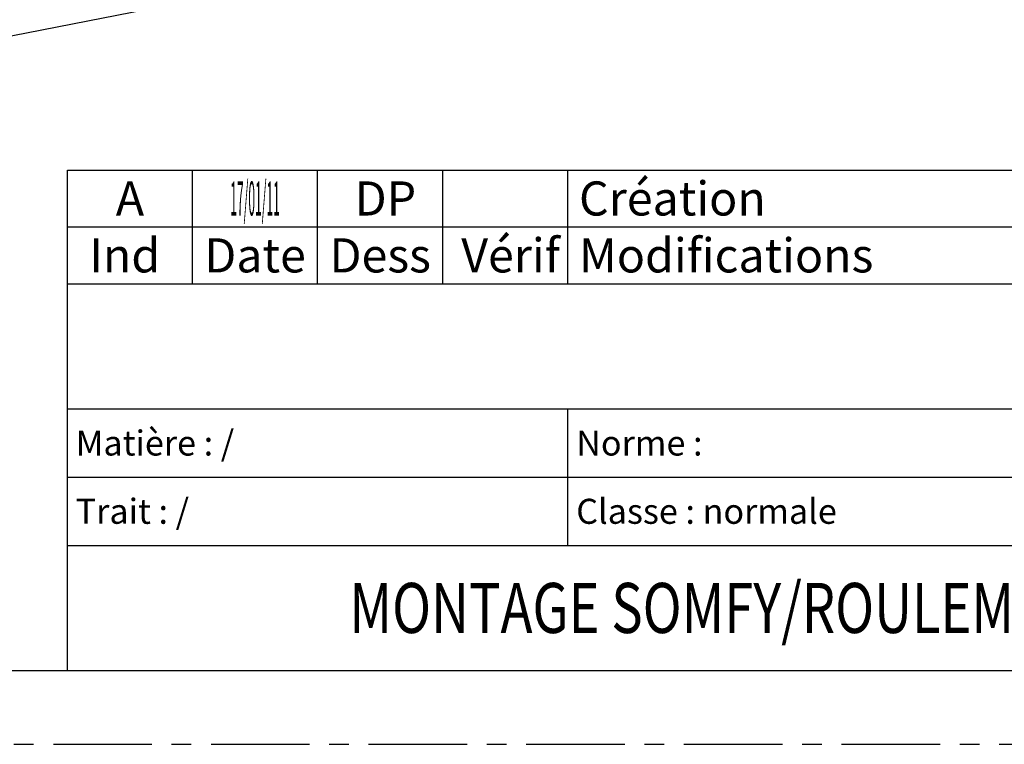
# Model space of a CAD drawing. Extents: x 0 to 1135, y 0 to 803.
# Drawn here: x 591 to 825, y 0 to 172 of the extents above; entities that cross this region are included whole.
import ezdxf
from ezdxf.enums import TextEntityAlignment as Align

# ---------------------------------------------------------------- set-up
doc = ezdxf.new("R2010")
doc.units = 0
doc.header["$LTSCALE"] = 62.432432
doc.linetypes.add('CENTER', pattern=[0.6, 0.375, -0.075, 0.075, -0.075])
doc.layers.get('0').update_dxf_attribs({"linetype": 'CONTINUOUS'})
doc.layers.add('LAME_FINALELDXF_CONTINUOUS_LINE', color=7, linetype='CONTINUOUS')
doc.layers.add('T_ZF_503D_DXF_FORMAT', color=7, linetype='CONTINUOUS')
doc.styles.add('TEXTSTYLE_2', font='txt', dxfattribs={"width": 0.8})
doc.styles.add('TEXTSTYLE_3', font='TAHOMA.TTF')
doc.styles.add('TEXTSTYLE_4', font='TAHOMA.TTF')
doc.styles.add('TEXTSTYLE_5', font='TAHOMA.TTF')
doc.styles.add('TEXTSTYLE_7', font='TAHOMA.TTF')
doc.styles.add('TEXTSTYLE_8', font='txt', dxfattribs={"width": 0.4})

msp = doc.modelspace()

# ---------------------------------------------------------------- linework, layer by layer
at = {"layer": 'LAME_FINALELDXF_CONTINUOUS_LINE', "color": 7, "linetype": 'Continuous'}
msp.add_line((799.98, 209.88), (211.08, 93.6), dxfattribs=at)
at = {"layer": 'T_ZF_503D_DXF_FORMAT', "color": 2, "linetype": 'Continuous'}
for p, q in [((602.68, 17.53), (602.68, 136.45)), ((602.68, 136.45), (1116.2, 136.45)), ((632.41, 109.42), (632.41, 136.45)), ((662.14, 109.42), (662.14, 136.45)), ((691.87, 109.42), (691.87, 136.45)), ((721.6, 109.42), (721.6, 136.45)), ((602.68, 122.94), (1116.2, 122.94)), ((602.68, 109.42), (1116.2, 109.42)), ((602.68, 79.69), (981.06, 79.69)), ((721.6, 47.26), (721.6, 79.69)), ((602.68, 63.48), (872.95, 63.48)), ((602.68, 47.26), (1116.2, 47.26)), ((602.68, 17.53), (1116.2, 17.53))]:
    msp.add_line(p, q, dxfattribs=at)
at = {"layer": 'T_ZF_503D_DXF_FORMAT', "color": 7, "linetype": 'Continuous'}
msp.add_line((18.92, 17.57), (1116.22, 17.57), dxfattribs=at)
at = {"layer": 'T_ZF_503D_DXF_FORMAT', "color": 8, "linetype": 'CENTER'}
msp.add_line((0, 0), (1135.14, 0), dxfattribs=at)

# ---------------------------------------------------------------- texts
at = {"color": 2, "linetype": 'Continuous'}
for s, height, style, p in [('A', 8.11, 'TEXTSTYLE_5', (617.55, 125.64)), (' Vérif', 8.108, 'TEXTSTYLE_4', (706.74, 112.12)), ('Ind ', 8.108, 'TEXTSTYLE_7', (617.55, 112.12)), ('Date', 8.108, 'TEXTSTYLE_7', (647.28, 112.12)), ('Dess', 8.108, 'TEXTSTYLE_7', (677.01, 112.12))]:
    msp.add_text(s, height=height, dxfattribs=dict(at, style=style)).set_placement(p, align=Align.CENTER)
at = {"color": 2, "linetype": 'Continuous', "style": 'TEXTSTYLE_8', "width": 0.258333}
msp.add_text('17/01/11', height=8.108, dxfattribs=at).set_placement((647.28, 125.64), align=Align.CENTER)
at = {"color": 2, "linetype": 'Continuous', "style": 'TEXTSTYLE_7'}
for s, height, p in [(' Création', 8.108, (721.77, 125.64)), (' Modifications', 8.1081, (721.77, 112.12))]:
    msp.add_text(s, height=height, dxfattribs=at).set_placement(p)
at = {"color": 2, "linetype": 'Continuous'}
for s, insert, char_height, width, attachment_point, style in [(' DP', (677.01, 133.75), 8.108, 17.1666, 2, 'TEXTSTYLE_5'), (' Matière : /  ', (602.85, 74.56), 5.9459, 45.4549, 1, 'TEXTSTYLE_3'), (' Norme :  ', (721.77, 74.56), 5.946, 37.0696, 1, 'TEXTSTYLE_3')]:
    msp.add_mtext(s, dxfattribs=dict(at, insert=insert, char_height=char_height, width=width, attachment_point=attachment_point, style=style))
at = {"layer": 'T_ZF_503D_DXF_FORMAT', "color": 2, "linetype": 'Continuous', "style": 'TEXTSTYLE_3'}
msp.add_text(' Classe : normale', height=5.9459, dxfattribs=at).set_placement((721.77, 52.39))
at = {"layer": 'T_ZF_503D_DXF_FORMAT', "color": 2, "linetype": 'Continuous', "style": 'TEXTSTYLE_2', "width": 0.769298}
msp.add_text('MONTAGE SOMFY/ROULEMENT-DEPORT 0', height=11.8919, dxfattribs=at).set_placement((791.87, 26.45), align=Align.CENTER)
at = {"layer": 'T_ZF_503D_DXF_FORMAT', "color": 2, "linetype": 'Continuous', "insert": (602.85, 58.34), "char_height": 5.946, "width": 30.2525, "attachment_point": 1, "style": 'TEXTSTYLE_3'}
msp.add_mtext(' Trait : /', dxfattribs=at)

doc.saveas('drawing.dxf')
